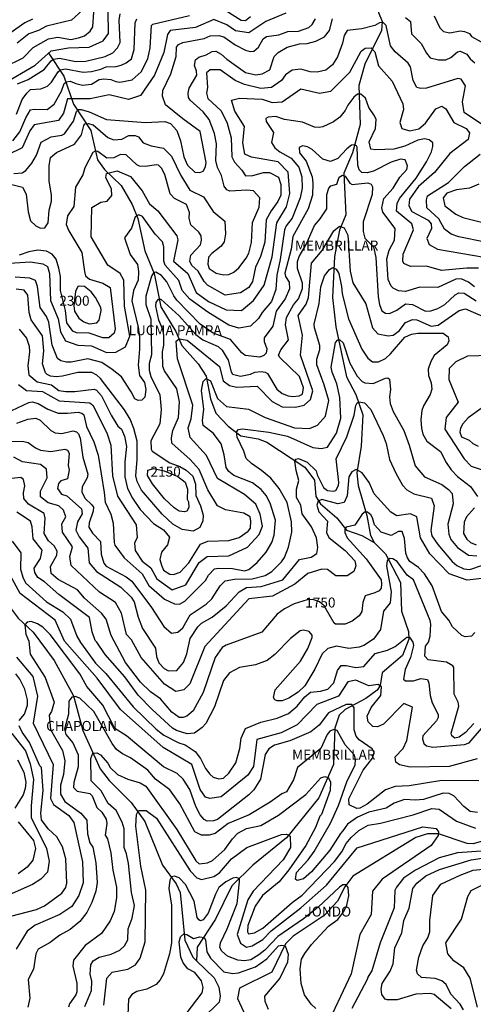
# Model space of a CAD drawing. Units: inches. Extents: x 693560 to 858820, y 9116610 to 9281858.
# Drawn here: x 735427 to 737700, y 9179132 to 9184066 of the extents above; entities that cross this region are included whole.
import ezdxf
from ezdxf.enums import TextEntityAlignment as Align

# ---------------------------------------------------------------- set-up
doc = ezdxf.new("R2010")
doc.units = ezdxf.units.IN
doc.header["$MEASUREMENT"] = 0
for name, color, linetype in [('curvas', 40, 'Continuous'), ('LABEL_CURVAS_SHP', 7, 'Continuous'), ('LABEL_RIOS_SHP', 7, 'Continuous')]:
    doc.layers.add(name, color=color, linetype=linetype)
doc.layers.add('rios', color=140, linetype='Continuous', lineweight=30)

msp = doc.modelspace()

# ---------------------------------------------------------------- linework, layer by layer
at = {"layer": 'curvas', "color": 33}
for points in [[(735340, 9183740), (735504, 9183838), (735584, 9183910), (735672, 9183924), (735776, 9183928), (735845, 9183959), (735872, 9183996), (735870, 9184109)], [(735350, 9183828), (735444, 9183874), (735494, 9183926), (735571, 9183970), (735618, 9183978), (735683, 9183966), (735722, 9183974), (735752, 9183985), (735780, 9184008), (735793, 9184029), (735799, 9184104)], [(735742, 9184113), (735687, 9184063), (735561, 9184033), (735522, 9184011), (735472, 9183995), (735415, 9183948)], [(736429, 9184132), (736537, 9184063), (736558, 9184062), (736583, 9184082)], [(735314, 9183258), (735441, 9183226), (735460, 9183191), (735469, 9183103), (735481, 9183057), (735508, 9183032), (735532, 9183020), (735553, 9183022), (735570, 9183047), (735575, 9183111), (735586, 9183156), (735586, 9183188), (735574, 9183257), (735574, 9183333), (735581, 9183375), (735612, 9183400), (735702, 9183442), (735737, 9183488), (735748, 9183535), (735754, 9183543), (735770, 9183546), (735796, 9183539), (735868, 9183475), (735899, 9183463), (735939, 9183467), (735974, 9183485), (736005, 9183485), (736023, 9183478), (736045, 9183449), (736086, 9183433), (736148, 9183422), (736188, 9183381), (736234, 9183284), (736279, 9183212), (736348, 9183177), (736397, 9183104), (736455, 9183056), (736459, 9182993), (736451, 9182952), (736436, 9182930), (736390, 9182894), (736374, 9182876), (736370, 9182840), (736377, 9182819), (736412, 9182795), (736448, 9182787), (736476, 9182789), (736501, 9182801), (736526, 9182822), (736562, 9182870), (736576, 9182896), (736589, 9182949), (736593, 9183049), (736627, 9183126), (736630, 9183172), (736598, 9183208), (736565, 9183211), (736481, 9183207), (736465, 9183213), (736451, 9183231), (736438, 9183285), (736419, 9183324), (736410, 9183360), (736413, 9183444), (736403, 9183495), (736377, 9183566), (736347, 9183604), (736281, 9183662), (736273, 9183676), (736271, 9183697), (736277, 9183722), (736314, 9183787), (736313, 9183807), (736303, 9183836), (736308, 9183864), (736325, 9183878), (736362, 9183890), (736391, 9183906), (736410, 9183907), (736437, 9183893), (736465, 9183868), (736559, 9183801), (736610, 9183790), (736643, 9183794), (736681, 9183814), (736703, 9183881), (736722, 9183901), (736767, 9183928), (736830, 9183944), (736867, 9183947), (736911, 9183958), (736955, 9183979), (736980, 9184011), (736994, 9184070)], [(736761, 9184098), (736660, 9184057), (736576, 9183999), (736508, 9184010), (736465, 9184040), (736400, 9184067), (736308, 9184027), (736181, 9184011), (736167, 9183992), (736150, 9183901), (736103, 9183787), (736033, 9183685), (735972, 9183665), (735876, 9183689), (735781, 9183669), (735667, 9183669), (735646, 9183597), (735621, 9183560), (735500, 9183539), (735478, 9183508), (735440, 9183423), (735367, 9183389)], [(735491, 9184068), (735453, 9184049), (735379, 9183998)], [(735392, 9183459), (735427, 9183503), (735457, 9183573), (735482, 9183613), (735499, 9183617), (735565, 9183615), (735599, 9183643), (735636, 9183708), (735650, 9183745), (735661, 9183754), (735680, 9183757), (735709, 9183745), (735742, 9183738), (735787, 9183743), (735825, 9183765), (735848, 9183769), (735883, 9183766), (735909, 9183755), (735929, 9183752), (735991, 9183764), (736035, 9183805), (736070, 9183869), (736081, 9183924), (736088, 9184037), (736094, 9184043), (736278, 9184086)], [(735397, 9183295), (735439, 9183298), (735458, 9183309), (735488, 9183346), (735511, 9183386), (735535, 9183452), (735584, 9183478), (735638, 9183487), (735651, 9183494), (735697, 9183557), (735711, 9183606), (735722, 9183615), (735735, 9183616), (735776, 9183603), (735862, 9183565), (736057, 9183550), (736155, 9183556), (736182, 9183546), (736214, 9183510), (736233, 9183458), (736250, 9183379), (736268, 9183337), (736304, 9183302), (736329, 9183299), (736347, 9183306), (736359, 9183328), (736362, 9183350), (736332, 9183506), (736244, 9183568), (736157, 9183639), (736143, 9183682), (736144, 9183711), (736185, 9183795), (736212, 9183881), (736213, 9183928), (736223, 9183942), (736244, 9183951), (736351, 9183972), (736381, 9183984), (736425, 9183987), (736450, 9183979), (736507, 9183940), (736558, 9183912), (736582, 9183906), (736600, 9183908), (736624, 9183927), (736648, 9183970), (736664, 9183982), (736725, 9183989), (736771, 9184006), (736825, 9184008), (736876, 9184027), (736893, 9184042), (736909, 9184069)], [(735411, 9183592), (735440, 9183665), (735463, 9183698), (735482, 9183715), (735533, 9183719), (735567, 9183733), (735586, 9183753), (735619, 9183805), (735632, 9183815), (735657, 9183820), (735745, 9183803), (735787, 9183806), (735833, 9183818), (735861, 9183830), (735910, 9183831), (735935, 9183837), (735961, 9183849), (735988, 9183870), (736001, 9183916), (736006, 9184050), (736014, 9184070)], [(735416, 9183744), (735470, 9183765), (735550, 9183816), (735585, 9183860), (735597, 9183868), (735627, 9183873), (735708, 9183856), (735759, 9183857), (735856, 9183881), (735894, 9183900), (735918, 9183924), (735931, 9183952), (735925, 9184063), (735931, 9184095)], [(737746, 9183538), (737654, 9183600), (737647, 9183654), (737661, 9183734), (737640, 9183768), (737623, 9183770), (737465, 9183723), (737438, 9183720), (737417, 9183726), (737399, 9183761), (737386, 9183830), (737374, 9183848), (737309, 9183904), (737286, 9183934), (737264, 9184037), (737248, 9184051), (737230, 9184050), (737207, 9184036), (737142, 9184020), (737068, 9184012), (737053, 9183987), (737045, 9183948), (737020, 9183880), (736994, 9183839), (736961, 9183813), (736918, 9183802), (736882, 9183805), (736836, 9183818), (736793, 9183812), (736760, 9183790), (736739, 9183760), (736689, 9183725), (736635, 9183720), (736553, 9183740), (736507, 9183761), (736432, 9183814), (736381, 9183815), (736364, 9183800), (736369, 9183725), (736363, 9183697), (736370, 9183671), (736437, 9183609), (736466, 9183547), (736487, 9183473), (736490, 9183378), (736503, 9183352), (736540, 9183311), (736558, 9183283), (736595, 9183284), (736649, 9183299), (736679, 9183300), (736724, 9183277), (736736, 9183239), (736736, 9183187), (736720, 9183154), (736687, 9183108), (736662, 9183063), (736656, 9182951), (736634, 9182879), (736609, 9182825), (736593, 9182754), (736575, 9182724), (736533, 9182697), (736456, 9182685), (736368, 9182736), (736352, 9182754), (736321, 9182805), (736289, 9182833), (736280, 9182856), (736285, 9182885), (736333, 9182937), (736339, 9182960), (736337, 9182982), (736324, 9183001), (736284, 9183037), (736277, 9183071), (736278, 9183099), (736263, 9183139), (736203, 9183169), (736181, 9183193), (736155, 9183289), (736137, 9183322), (736123, 9183336), (736111, 9183339), (736057, 9183330), (736027, 9183331), (736014, 9183338), (735961, 9183389), (735933, 9183390), (735899, 9183373), (735864, 9183371), (735818, 9183405), (735806, 9183406), (735793, 9183400), (735754, 9183323), (735743, 9183288), (735706, 9183226), (735698, 9183129), (735667, 9183082), (735660, 9183040), (735673, 9183007), (735738, 9182899), (735751, 9182803), (735757, 9182782), (735777, 9182766), (735844, 9182746), (735880, 9182724), (735906, 9182516), (735900, 9182494), (735873, 9182471), (735844, 9182471), (735776, 9182495), (735712, 9182497), (735694, 9182504), (735664, 9182546), (735657, 9182609), (735632, 9182708), (735631, 9182779), (735624, 9182821), (735609, 9182865), (735589, 9182891), (735562, 9182906), (735518, 9182911), (735472, 9182903), (735424, 9182885)], [(737360, 9184077), (737385, 9184057), (737391, 9183995), (737439, 9183946), (737466, 9183897), (737485, 9183874), (737526, 9183864), (737562, 9183865), (737587, 9183876), (737621, 9183905), (737634, 9183907), (737668, 9183893), (737684, 9183869), (737708, 9183849)], [(737504, 9184085), (737533, 9184024), (737551, 9184006), (737582, 9184000), (737634, 9184010), (737656, 9184007), (737681, 9183996), (737692, 9183982), (737740, 9183954)], [(735350, 9182843), (735481, 9182852), (735543, 9182842), (735566, 9182829), (735577, 9182794), (735582, 9182658), (735619, 9182566), (735631, 9182502), (735657, 9182457), (735718, 9182434), (735787, 9182431), (735862, 9182397), (735909, 9182400), (735958, 9182426), (735979, 9182479), (735952, 9182630), (735949, 9182760), (735930, 9182794), (735869, 9182836), (735785, 9182977), (735789, 9183124), (735833, 9183151), (735866, 9183156), (735888, 9183184), (735887, 9183217), (735858, 9183275), (735862, 9183295), (735915, 9183308), (735982, 9183280), (736040, 9183208), (736077, 9183142), (736120, 9183107), (736215, 9182983), (736219, 9182962), (736198, 9182855), (736270, 9182793), (736312, 9182699), (736373, 9182654), (736461, 9182611), (736538, 9182608), (736599, 9182659), (736652, 9182736), (736692, 9182877), (736715, 9183048), (736764, 9183127), (736781, 9183194), (736772, 9183302), (736722, 9183353), (736588, 9183377), (736556, 9183392), (736546, 9183448), (736554, 9183530), (736505, 9183607), (736489, 9183662), (736528, 9183673), (736643, 9183667), (736693, 9183650), (736742, 9183654), (736836, 9183719), (736929, 9183697), (736987, 9183708), (737082, 9183803), (737138, 9183908), (737159, 9183922), (737188, 9183924), (737207, 9183905), (737225, 9183835), (737294, 9183757), (737347, 9183644), (737350, 9183616), (737332, 9183550), (737343, 9183520), (737382, 9183509), (737427, 9183519), (737461, 9183547), (737513, 9183618), (737542, 9183632), (737563, 9183618), (737603, 9183551), (737665, 9183520), (737682, 9183498), (737674, 9183465), (737583, 9183395), (737506, 9183300), (737426, 9183229), (737380, 9183166), (737377, 9183132), (737392, 9183105), (737474, 9183061), (737490, 9183043), (737491, 9183019), (737468, 9182969), (737479, 9182939), (737521, 9182916), (738106, 9182816)], [(737726, 9182820), (737668, 9182820), (737541, 9182809), (737466, 9182831), (737385, 9182828), (737353, 9182843), (737347, 9182855), (737349, 9182890), (737401, 9183012), (737392, 9183042), (737315, 9183106), (737319, 9183144), (737331, 9183170), (737414, 9183272), (737465, 9183353), (737491, 9183404), (737497, 9183430), (737497, 9183449), (737480, 9183464), (737455, 9183468), (737423, 9183461), (737357, 9183432), (737302, 9183416), (737212, 9183413), (737186, 9183417), (737178, 9183454), (737211, 9183520), (737213, 9183566), (737206, 9183584), (737176, 9183625), (737160, 9183672), (737136, 9183693), (737120, 9183693), (737101, 9183678), (737072, 9183637), (737059, 9183610), (737032, 9183577), (737000, 9183554), (736946, 9183529), (736928, 9183525), (736905, 9183527), (736845, 9183552), (736754, 9183566), (736711, 9183581), (736672, 9183577), (736661, 9183570), (736663, 9183556), (736699, 9183501), (736689, 9183450), (736706, 9183423), (736730, 9183403), (736787, 9183371), (736826, 9183326), (736841, 9183278), (736842, 9183222), (736832, 9183173), (736793, 9183071), (736762, 9183032), (736754, 9183013), (736733, 9182864), (736715, 9182785), (736710, 9182713), (736689, 9182653), (736642, 9182598), (736624, 9182568), (736584, 9182530), (736526, 9182519), (736475, 9182534), (736370, 9182600), (736280, 9182665), (736242, 9182709), (736224, 9182759), (736156, 9182835), (736149, 9182856), (736149, 9182928), (736143, 9182952), (736106, 9182991), (736042, 9183080), (736024, 9183087), (736005, 9183077), (735987, 9183021), (735952, 9182972), (735981, 9182889), (736017, 9182839), (736023, 9182803), (736021, 9182761), (735998, 9182708), (735989, 9182656), (736020, 9182524), (736027, 9182475), (736027, 9182414), (736021, 9182335), (736027, 9182282), (736052, 9182247), (736059, 9182213), (736055, 9182174), (736039, 9182159), (736020, 9182158), (736004, 9182165), (735986, 9182200), (735938, 9182275), (735891, 9182313), (735838, 9182347), (735769, 9182366), (735685, 9182350), (735662, 9182349), (735633, 9182356), (735617, 9182368), (735589, 9182434), (735573, 9182549), (735561, 9182578), (735530, 9182623), (735516, 9182729), (735507, 9182759), (735478, 9182770), (735404, 9182776)], [(737707, 9182727), (737677, 9182750), (737640, 9182767), (737613, 9182766), (737523, 9182723), (737433, 9182725), (737361, 9182703), (737326, 9182706), (737298, 9182720), (737288, 9182731), (737274, 9182764), (737267, 9182867), (737278, 9182910), (737305, 9182961), (737308, 9183019), (737247, 9183101), (737242, 9183122), (737252, 9183169), (737298, 9183221), (737333, 9183277), (737368, 9183315), (737370, 9183334), (737359, 9183364), (737335, 9183367), (737289, 9183352), (737201, 9183306), (737168, 9183298), (737142, 9183300), (737129, 9183313), (737121, 9183337), (737119, 9183427), (737115, 9183434), (737104, 9183439), (737090, 9183436), (737066, 9183419), (737021, 9183370), (736984, 9183355), (736947, 9183366), (736893, 9183415), (736869, 9183428), (736844, 9183433), (736828, 9183425), (736829, 9183398), (736862, 9183357), (736892, 9183278), (736896, 9183247), (736895, 9183186), (736872, 9183117), (736796, 9182979), (736788, 9182915), (736756, 9182795), (736759, 9182778), (736777, 9182750), (736780, 9182717), (736757, 9182667), (736712, 9182605), (736696, 9182529), (736652, 9182471), (736652, 9182453), (736666, 9182416), (736662, 9182394), (736650, 9182382), (736630, 9182375), (736557, 9182382), (736540, 9182396), (736483, 9182463), (736396, 9182494), (736331, 9182540), (736215, 9182660), (736200, 9182681), (736165, 9182752), (736138, 9182783), (736110, 9182801), (736097, 9182797), (736087, 9182781), (736059, 9182680), (736060, 9182639), (736084, 9182564), (736088, 9182386), (736076, 9182342), (736076, 9182309), (736085, 9182278), (736130, 9182186), (736136, 9182112), (736130, 9182041), (736084, 9181955), (736086, 9181914), (736091, 9181904), (736179, 9181845), (736229, 9181827), (736261, 9181808), (736294, 9181778), (736308, 9181738), (736310, 9181682), (736334, 9181630), (736346, 9181582), (736345, 9181554), (736329, 9181521), (736297, 9181502), (736241, 9181511), (736195, 9181537), (736141, 9181587), (736038, 9181708), (736016, 9181752), (736009, 9181780), (736015, 9181862), (736015, 9181954), (735999, 9182017), (735981, 9182064), (735952, 9182110), (735832, 9182268), (735814, 9182284), (735788, 9182297), (735719, 9182298), (735642, 9182280), (735609, 9182276), (735582, 9182280), (735565, 9182287), (735557, 9182296), (735542, 9182341), (735548, 9182406), (735541, 9182481), (735485, 9182561), (735474, 9182599), (735467, 9182685), (735450, 9182710), (735409, 9182715)], [(737760, 9182950), (737628, 9182977), (737590, 9182990), (737556, 9183015), (737528, 9183067), (737468, 9183123), (737465, 9183162), (737471, 9183183), (737576, 9183250), (737656, 9183330), (737735, 9183391)], [(735425, 9182515), (735461, 9182469), (735475, 9182429), (735477, 9182401), (735468, 9182331), (735473, 9182286), (735514, 9182251), (735586, 9182235), (735624, 9182208), (735659, 9182202), (735703, 9182202), (735801, 9182214), (735812, 9182209), (735837, 9182180), (735886, 9182083), (735919, 9182029), (735938, 9182014), (735953, 9181978), (735963, 9181927), (735954, 9181850), (735954, 9181774), (735967, 9181716), (735992, 9181667), (736030, 9181611), (736098, 9181541), (736147, 9181509), (736177, 9181472), (736168, 9181434), (736137, 9181398), (736130, 9181361), (736137, 9181332), (736148, 9181307), (736179, 9181287), (736198, 9181286), (736232, 9181297), (736274, 9181343), (736333, 9181438), (736370, 9181453), (736475, 9181455), (736527, 9181471), (736572, 9181502), (736583, 9181517), (736586, 9181552), (736582, 9181574), (736550, 9181592), (736459, 9181610), (736419, 9181629), (736370, 9181710), (736327, 9181812), (736281, 9181862), (736189, 9181944), (736188, 9181970), (736195, 9182007), (736223, 9182072), (736228, 9182151), (736214, 9182215), (736152, 9182306), (736144, 9182327), (736143, 9182401), (736149, 9182434), (736150, 9182485), (736144, 9182513), (736124, 9182559), (736109, 9182630), (736111, 9182649), (736122, 9182665), (736135, 9182665), (736227, 9182581), (736309, 9182488), (736345, 9182461), (736421, 9182428), (736442, 9182409), (736472, 9182360), (736487, 9182301), (736494, 9182290), (736534, 9182279), (736583, 9182289), (736606, 9182300), (736638, 9182303), (736657, 9182300), (736669, 9182292), (736715, 9182214), (736743, 9182193), (736773, 9182180), (736796, 9182177), (736827, 9182180), (736844, 9182189), (736850, 9182220), (736829, 9182278), (736730, 9182372), (736724, 9182385), (736736, 9182411), (736774, 9182462), (736760, 9182536), (736765, 9182573), (736800, 9182636), (736825, 9182666), (736845, 9182719), (736844, 9182745), (736820, 9182819), (736820, 9182853), (736827, 9182879), (736862, 9182939), (736905, 9183034), (736933, 9183067), (736966, 9183118), (736967, 9183190), (736977, 9183222), (736986, 9183233), (737017, 9183241), (737028, 9183276), (737044, 9183286), (737059, 9183281), (737081, 9183247), (737094, 9183239), (737172, 9183248), (737188, 9183241), (737195, 9183228), (737194, 9183190), (737148, 9183053), (737148, 9183004), (737156, 9182971), (737201, 9182928), (737212, 9182873), (737223, 9182677), (737230, 9182639), (737242, 9182606), (737261, 9182595), (737280, 9182594), (737317, 9182610), (737360, 9182641), (737396, 9182638), (737460, 9182605), (737488, 9182606), (737523, 9182618), (737557, 9182639), (737609, 9182686), (737628, 9182696), (737655, 9182695), (737714, 9182656)], [(737728, 9183242), (737682, 9183221), (737616, 9183213), (737567, 9183196), (737549, 9183172), (737558, 9183132), (737612, 9183091), (737648, 9183075), (737781, 9183041)], [(735421, 9182238), (735461, 9182208), (735542, 9182202), (735625, 9182155), (735779, 9182145), (735795, 9182132), (735865, 9181990), (735883, 9181933), (735892, 9181780), (735918, 9181678), (736010, 9181535), (736015, 9181471), (736002, 9181443), (736006, 9181405), (736040, 9181352), (736085, 9181319), (736114, 9181264), (736191, 9181209), (736259, 9181233), (736327, 9181345), (736367, 9181375), (736475, 9181379), (736569, 9181423), (736627, 9181485), (736644, 9181528), (736632, 9181587), (736610, 9181638), (736554, 9181686), (736418, 9181766), (736363, 9181881), (736282, 9181972), (736272, 9182021), (736287, 9182066), (736294, 9182134), (736218, 9182366), (736211, 9182454), (736227, 9182466), (736267, 9182459), (736428, 9182328), (736447, 9182256), (736479, 9182232), (736513, 9182224), (736617, 9182229), (736692, 9182153), (736742, 9182126), (736810, 9182124), (736852, 9182134), (736884, 9182163), (736896, 9182205), (736834, 9182384), (736845, 9182485), (736823, 9182583), (736863, 9182640), (736875, 9182674), (736890, 9182846), (736943, 9182909), (737002, 9183008), (737030, 9183031), (737053, 9183023), (737072, 9182986), (737084, 9182805), (737097, 9182747), (737162, 9182642), (737196, 9182522), (737222, 9182492), (737273, 9182481), (737299, 9182485), (737329, 9182506), (737361, 9182548), (737395, 9182563), (737417, 9182562), (737490, 9182530), (737525, 9182535), (737630, 9182608), (737661, 9182617), (737761, 9182573)], [(735387, 9182107), (735473, 9182148), (735489, 9182150), (735519, 9182142), (735568, 9182113), (735619, 9182094), (735667, 9182093), (735720, 9182099), (735739, 9182093), (735749, 9182085), (735761, 9182027), (735798, 9181950), (735821, 9181883), (735851, 9181697), (735855, 9181648), (735883, 9181588), (735896, 9181543), (735900, 9181446), (735904, 9181433), (735950, 9181369), (736041, 9181288), (736074, 9181230), (736153, 9181161), (736203, 9181138), (736228, 9181136), (736255, 9181151), (736359, 9181256), (736373, 9181282), (736403, 9181313), (736424, 9181317), (736494, 9181316), (736553, 9181304), (736575, 9181310), (736618, 9181346), (736663, 9181397), (736691, 9181445), (736703, 9181482), (736709, 9181557), (736683, 9181643), (736662, 9181681), (736638, 9181711), (736594, 9181744), (736501, 9181781), (736475, 9181802), (736461, 9181822), (736452, 9181885), (736436, 9181940), (736399, 9181992), (736347, 9182032), (736344, 9182057), (736350, 9182113), (736338, 9182207), (736347, 9182252), (736362, 9182268), (736384, 9182256), (736418, 9182167), (736463, 9182128), (736574, 9182113), (736658, 9182072), (736805, 9182020), (736879, 9182017), (736920, 9182033), (736959, 9182078), (736976, 9182157), (736953, 9182236), (736916, 9182336), (736917, 9182364), (736931, 9182412), (736931, 9182433), (736904, 9182521), (736903, 9182539), (736928, 9182643), (736936, 9182727), (736954, 9182782), (736979, 9182814), (736996, 9182824), (737013, 9182816), (737026, 9182794), (737040, 9182729), (737043, 9182691), (737075, 9182567), (737142, 9182415), (737171, 9182370), (737195, 9182351), (737226, 9182351), (737261, 9182368), (737286, 9182391), (737358, 9182475), (737390, 9182489), (737423, 9182495), (737549, 9182495), (737575, 9182477), (737578, 9182457), (737569, 9182436), (737504, 9182382), (737487, 9182352), (737474, 9182314), (737476, 9182283), (737489, 9182245), (737492, 9182214), (737484, 9182188), (737450, 9182130), (737442, 9182107), (737437, 9182061), (737441, 9182019), (737448, 9181989), (737468, 9181954), (737536, 9181902), (737564, 9181846), (737590, 9181809), (737622, 9181777), (737687, 9181727), (737721, 9181676)], [(735412, 9182044), (735467, 9182063), (735508, 9182069), (735530, 9182058), (735583, 9182007), (735605, 9181995), (735638, 9181992), (735693, 9182006), (735712, 9182001), (735721, 9181991), (735730, 9181968), (735743, 9181873), (735769, 9181788), (735765, 9181770), (735740, 9181725), (735738, 9181699), (735754, 9181667), (735789, 9181635), (735797, 9181622), (735796, 9181602), (735776, 9181545), (735774, 9181522), (735792, 9181493), (735832, 9181451), (735835, 9181388), (735848, 9181342), (735860, 9181327), (735961, 9181273), (735989, 9181252), (736088, 9181120), (736150, 9181024), (736188, 9180992), (736220, 9180996), (736244, 9181018), (736281, 9181083), (736361, 9181137), (736390, 9181163), (736432, 9181228), (736457, 9181253), (736504, 9181262), (736592, 9181264), (736657, 9181281), (736691, 9181301), (736739, 9181348), (736754, 9181370), (736774, 9181422), (736791, 9181498), (736789, 9181550), (736767, 9181646), (736727, 9181716), (736686, 9181768), (736639, 9181807), (736588, 9181841), (736562, 9181866), (736551, 9181903), (736517, 9181974), (736514, 9182000), (736523, 9182012), (736543, 9182016), (736676, 9181999), (736769, 9181978), (736896, 9181921), (736938, 9181916), (736970, 9181924), (737015, 9181994), (737036, 9182068), (737032, 9182173), (737016, 9182240), (736993, 9182299), (736988, 9182324), (737010, 9182448), (737021, 9182462), (737032, 9182461), (737048, 9182447), (737082, 9182345), (737118, 9182279), (737143, 9182252), (737157, 9182246), (737199, 9182242), (737260, 9182269), (737272, 9182270), (737280, 9182264), (737286, 9182212), (737280, 9182175), (737284, 9182142), (737299, 9182102), (737352, 9182007), (737379, 9181934), (737409, 9181830), (737456, 9181774), (737543, 9181737), (737576, 9181712), (737595, 9181691), (737600, 9181639), (737573, 9181538), (737577, 9181487), (737588, 9181460), (737622, 9181421), (737677, 9181383), (737718, 9181379)], [(737840, 9182385), (737671, 9182379), (737612, 9182351), (737580, 9182317), (737577, 9182263), (737625, 9182149), (737564, 9182072), (737557, 9182013), (737654, 9181865), (737690, 9181829), (737799, 9181791)], [(735371, 9181954), (735448, 9181952), (735469, 9181947), (735506, 9181920), (735531, 9181909), (735583, 9181902), (735654, 9181913), (735667, 9181908), (735675, 9181894), (735670, 9181832), (735675, 9181810), (735666, 9181764), (735633, 9181755), (735622, 9181742), (735617, 9181717), (735637, 9181688), (735664, 9181680), (735736, 9181614), (735740, 9181589), (735717, 9181549), (735709, 9181508), (735725, 9181474), (735769, 9181417), (735776, 9181344), (735812, 9181301), (735934, 9181222), (735985, 9181172), (736000, 9181148), (736021, 9181071), (736043, 9181015), (736107, 9180916), (736113, 9180875), (736125, 9180843), (736151, 9180815), (736172, 9180803), (736214, 9180804), (736248, 9180844), (736265, 9180887), (736281, 9180964), (736319, 9181023), (736338, 9181041), (736392, 9181071), (736462, 9181128), (736527, 9181199), (736564, 9181220), (736637, 9181225), (736745, 9181258), (736830, 9181360), (736887, 9181372), (736916, 9181391), (736921, 9181420), (736914, 9181469), (736889, 9181525), (736842, 9181590), (736836, 9181632), (736814, 9181671), (736815, 9181713), (736826, 9181756), (736812, 9181806), (736806, 9181854), (736812, 9181864), (736824, 9181867), (736868, 9181849), (736913, 9181804), (736918, 9181784), (736950, 9181722), (736969, 9181707), (736998, 9181703), (737012, 9181707), (737025, 9181731), (737027, 9181747), (737013, 9181865), (737067, 9181975), (737103, 9182083), (737111, 9182132), (737118, 9182145), (737126, 9182150), (737155, 9182146), (737186, 9182112), (737248, 9181982), (737263, 9181942), (737281, 9181861), (737312, 9181793), (737346, 9181733), (737367, 9181710), (737403, 9181690), (737491, 9181667), (737504, 9181629), (737488, 9181505), (737493, 9181479), (737523, 9181435), (737595, 9181350), (737618, 9181331), (737653, 9181314), (737683, 9181311), (737746, 9181332)], [(737740, 9182117), (737675, 9182070), (737648, 9182040), (737636, 9182019), (737633, 9181998), (737641, 9181976), (737680, 9181958), (737698, 9181942), (737724, 9181929)], [(737773, 9181269), (737670, 9181257), (737579, 9181289), (737482, 9181389), (737435, 9181469), (737418, 9181574), (737385, 9181590), (737317, 9181579), (737287, 9181598), (737203, 9181689), (737178, 9181747), (737143, 9181795), (737114, 9181811), (737091, 9181799), (737076, 9181774), (737069, 9181680), (737053, 9181646), (737022, 9181639), (736942, 9181661), (736923, 9181652), (736916, 9181632), (736926, 9181600), (736969, 9181552), (736964, 9181496), (736976, 9181470), (737058, 9181406), (737106, 9181353), (737112, 9181329), (737102, 9181300), (737069, 9181278), (737011, 9181278), (736969, 9181310), (736941, 9181312), (736871, 9181291), (736806, 9181237), (736694, 9181176), (736576, 9181163), (736355, 9180924), (736280, 9180738), (736250, 9180708), (736209, 9180699), (736152, 9180736), (736035, 9180869), (735988, 9180958), (735963, 9180984), (735938, 9181092), (735907, 9181145), (735827, 9181196), (735685, 9181331), (735679, 9181376), (735691, 9181424), (735641, 9181498), (735638, 9181539), (735658, 9181574), (735646, 9181608), (735624, 9181630), (735570, 9181645), (735531, 9181675), (735531, 9181703), (735565, 9181769), (735562, 9181813), (735532, 9181837), (735441, 9181850), (735398, 9181874)], [(737708, 9180994), (737691, 9180976), (737659, 9180973), (737643, 9180980), (737596, 9181023), (737577, 9181057), (737541, 9181100), (737495, 9181228), (737455, 9181289), (737426, 9181320), (737383, 9181350), (737371, 9181369), (737363, 9181392), (737356, 9181465), (737344, 9181500), (737325, 9181501), (737288, 9181481), (737238, 9181497), (737205, 9181535), (737195, 9181570), (737186, 9181585), (737170, 9181597), (737159, 9181599), (737143, 9181588), (737107, 9181533), (737063, 9181522), (737057, 9181512), (737056, 9181496), (737069, 9181469), (737164, 9181364), (737238, 9181259), (737241, 9181239), (737238, 9181217), (737229, 9181204), (737207, 9181193), (737158, 9181178), (737146, 9181145), (737142, 9181100), (737128, 9181078), (737094, 9181051), (737059, 9181037), (737010, 9181037), (737003, 9181041), (736953, 9181129), (736929, 9181149), (736896, 9181160), (736868, 9181158), (736803, 9181138), (736754, 9181114), (736717, 9181086), (736641, 9180996), (736461, 9180932), (736442, 9180919), (736407, 9180870), (736346, 9180694), (736297, 9180602), (736264, 9180576), (736246, 9180568), (736226, 9180568), (736189, 9180596), (736132, 9180662), (736083, 9180698), (736033, 9180746), (735957, 9180845), (735885, 9180979), (735860, 9181061), (735837, 9181091), (735752, 9181167), (735716, 9181208), (735619, 9181260), (735584, 9181290), (735581, 9181326), (735613, 9181383), (735614, 9181402), (735600, 9181429), (735572, 9181454), (735549, 9181491), (735555, 9181567), (735549, 9181591), (735471, 9181637), (735448, 9181666), (735446, 9181695), (735452, 9181730), (735446, 9181761), (735432, 9181772), (735344, 9181762)], [(737703, 9180538), (737661, 9180494), (737630, 9180471), (737607, 9180465), (737593, 9180477), (737590, 9180490), (737628, 9180625), (737624, 9180645), (737604, 9180685), (737603, 9180819), (737597, 9180828), (737566, 9180846), (737474, 9180858), (737457, 9180876), (737461, 9180926), (737476, 9180946), (737485, 9180976), (737488, 9181036), (737484, 9181054), (737400, 9181258), (737369, 9181282), (737318, 9181350), (737297, 9181364), (737282, 9181366), (737269, 9181353), (737265, 9181329), (737289, 9181199), (737284, 9181143), (737250, 9181102), (737235, 9181009), (737201, 9180961), (737151, 9180930), (737128, 9180921), (737077, 9180915), (737014, 9180927), (736971, 9180915), (736943, 9180888), (736906, 9180811), (736856, 9180727), (736822, 9180696), (736776, 9180666), (736743, 9180653), (736717, 9180652), (736706, 9180657), (736699, 9180669), (736707, 9180708), (736834, 9180851), (736871, 9180915), (736893, 9180969), (736892, 9180982), (736877, 9180999), (736849, 9181006), (736832, 9181003), (736785, 9180965), (736706, 9180884), (736667, 9180854), (736609, 9180832), (736528, 9180820), (736478, 9180792), (736448, 9180754), (736403, 9180623), (736360, 9180539), (736342, 9180518), (736303, 9180491), (736266, 9180487), (736213, 9180504), (736193, 9180516), (736091, 9180608), (736021, 9180681), (735954, 9180772), (735856, 9180884), (735814, 9180947), (735805, 9180955), (735791, 9180998), (735777, 9181069), (735624, 9181185), (735551, 9181249), (735518, 9181270), (735503, 9181295), (735499, 9181317), (735531, 9181366), (735540, 9181408), (735495, 9181464), (735490, 9181525), (735481, 9181553), (735413, 9181598)], [(737707, 9181620), (737666, 9181574), (737655, 9181547), (737652, 9181491), (737668, 9181462), (737686, 9181446), (737714, 9181434)], [(735390, 9181452), (735432, 9181394), (735431, 9181312), (735442, 9181272), (735456, 9181243), (735561, 9181148), (735643, 9181099), (735682, 9181062), (735714, 9180977), (735731, 9180945), (735807, 9180841), (735858, 9180790), (735995, 9180622), (736111, 9180511), (736149, 9180481), (736225, 9180441), (736257, 9180431), (736306, 9180398), (736333, 9180363), (736359, 9180313), (736380, 9180284), (736397, 9180269), (736425, 9180261), (736448, 9180264), (736475, 9180289), (736511, 9180342), (736531, 9180414), (736537, 9180465), (736559, 9180513), (736636, 9180545), (736718, 9180566), (736775, 9180589), (736818, 9180626), (736856, 9180672), (736885, 9180695), (736935, 9180700), (736972, 9180711), (737002, 9180743), (737019, 9180805), (737038, 9180830), (737063, 9180830), (737111, 9180819), (737151, 9180825), (737209, 9180889), (737270, 9180906), (737308, 9180924), (737368, 9180971), (737380, 9180972), (737398, 9180947), (737400, 9180930), (737385, 9180869), (737359, 9180810), (737351, 9180761), (737360, 9180752), (737400, 9180752), (737438, 9180764), (737470, 9180759), (737478, 9180741), (737485, 9180679), (737494, 9180643), (737524, 9180583), (737524, 9180569), (737516, 9180552), (737448, 9180477), (737445, 9180461), (737452, 9180438), (737466, 9180426), (737497, 9180420), (737657, 9180433), (737679, 9180442), (737742, 9180514)], [(737720, 9180362), (737580, 9180324), (737384, 9180320), (737331, 9180331), (737312, 9180345), (737308, 9180372), (737349, 9180414), (737367, 9180453), (737395, 9180621), (737352, 9180639), (737250, 9180536), (737221, 9180522), (737197, 9180523), (737173, 9180547), (737169, 9180575), (737189, 9180618), (737237, 9180679), (737240, 9180723), (737224, 9180734), (737177, 9180728), (737112, 9180756), (737071, 9180748), (737024, 9180676), (736916, 9180634), (736817, 9180532), (736737, 9180492), (736616, 9180458), (736599, 9180323), (736570, 9180280), (736436, 9180172), (736380, 9180163), (736359, 9180169), (736331, 9180208), (736290, 9180333), (736146, 9180419), (735932, 9180608), (735816, 9180766), (735651, 9180952), (735604, 9181057), (735430, 9181190), (735379, 9181282)], [(737728, 9180252), (737542, 9180253), (737379, 9180226), (737308, 9180223), (737261, 9180207), (737169, 9180134), (737131, 9180114), (737117, 9180113), (737078, 9180131), (737076, 9180161), (737149, 9180304), (737196, 9180365), (737203, 9180393), (737193, 9180412), (737128, 9180456), (737113, 9180475), (737104, 9180507), (737104, 9180617), (737091, 9180634), (737064, 9180634), (736974, 9180592), (736928, 9180530), (736886, 9180497), (736781, 9180451), (736704, 9180430), (736675, 9180411), (736657, 9180383), (736634, 9180259), (736601, 9180207), (736575, 9180181), (736419, 9180058), (736399, 9180051), (736366, 9180050), (736351, 9180057), (736331, 9180081), (736310, 9180123), (736280, 9180208), (736247, 9180260), (736217, 9180288), (736147, 9180322), (735962, 9180477), (735903, 9180514), (735843, 9180631), (735764, 9180724), (735729, 9180787), (735580, 9180985), (735543, 9181021), (735516, 9181038), (735484, 9181049), (735464, 9181046), (735453, 9181033), (735458, 9180986), (735472, 9180951), (735479, 9180886), (735555, 9180769), (735599, 9180646), (735586, 9180598), (735574, 9180580), (735581, 9180508), (735642, 9180404), (735653, 9180351), (735646, 9180283), (735632, 9180229), (735632, 9180185), (735654, 9180148), (735734, 9180089), (735764, 9180055), (735767, 9179986), (735778, 9179941), (735793, 9179919), (735809, 9179840), (735816, 9179742), (735809, 9179699), (735789, 9179642), (735764, 9179592), (735729, 9179546), (735680, 9179507), (735629, 9179478), (735580, 9179442), (735519, 9179408), (735508, 9179384), (735496, 9179307), (735470, 9179256), (735478, 9179162), (735467, 9179117)], [(735411, 9180871), (735493, 9180774), (735516, 9180676), (735495, 9180540), (735595, 9180333), (735581, 9180162), (735596, 9180133), (735673, 9180078), (735699, 9180042), (735742, 9179845), (735745, 9179740), (735724, 9179677), (735689, 9179622), (735628, 9179581), (735505, 9179528), (735464, 9179498), (735409, 9179408)], [(735425, 9180554), (735451, 9180585), (735466, 9180631), (735466, 9180657), (735453, 9180710), (735428, 9180761), (735407, 9180787)], [(737722, 9180093), (737685, 9180097), (737653, 9180123), (737603, 9180177), (737580, 9180188), (737550, 9180189), (737450, 9180157), (737410, 9180154), (737355, 9180157), (737304, 9180140), (737264, 9180114), (737176, 9180094), (737120, 9180070), (737070, 9180035), (737047, 9180000), (737034, 9179988), (736981, 9179904), (736889, 9179795), (736850, 9179760), (736817, 9179752), (736810, 9179759), (736814, 9179792), (736872, 9179855), (736903, 9179897), (736984, 9180039), (737025, 9180128), (737066, 9180246), (737108, 9180331), (737110, 9180358), (737105, 9180380), (737058, 9180431), (737018, 9180503), (737001, 9180509), (736981, 9180500), (736968, 9180483), (736936, 9180414), (736819, 9180318), (736799, 9180257), (736764, 9180196), (736741, 9180186), (736682, 9180144), (736577, 9180081), (736471, 9180037), (736407, 9179988), (736377, 9179979), (736339, 9179979), (736305, 9179995), (736229, 9180136), (736180, 9180206), (736108, 9180259), (736069, 9180304), (735983, 9180367), (735942, 9180387), (735913, 9180409), (735890, 9180438), (735798, 9180599), (735729, 9180665), (735705, 9180674), (735688, 9180671), (735674, 9180650), (735671, 9180586), (735651, 9180510), (735658, 9180484), (735694, 9180441), (735720, 9180381), (735720, 9180322), (735698, 9180243), (735696, 9180218), (735715, 9180200), (735779, 9180188), (735791, 9180177), (735813, 9180118), (735839, 9180095), (735861, 9180060), (735863, 9180038), (735855, 9179979), (735867, 9179960), (735884, 9179891), (735893, 9179803), (735912, 9179719), (735912, 9179665), (735901, 9179596), (735880, 9179550), (735837, 9179486), (735755, 9179427), (735696, 9179353), (735693, 9179322), (735713, 9179238), (735714, 9179194), (735708, 9179179), (735677, 9179134), (735671, 9179117)], [(735337, 9179562), (735511, 9179606), (735551, 9179625), (735639, 9179689), (735659, 9179716), (735663, 9179738), (735659, 9179860), (735642, 9179920), (735613, 9179970), (735570, 9180011), (735536, 9180056), (735533, 9180090), (735545, 9180203), (735536, 9180318), (735528, 9180326), (735477, 9180444), (735440, 9180496), (735425, 9180527)], [(735387, 9180488), (735456, 9180401), (735479, 9180337), (735497, 9180258), (735484, 9180126), (735485, 9180067), (735562, 9179912), (735574, 9179849), (735567, 9179793), (735533, 9179759), (735491, 9179732), (735312, 9179653)], [(735416, 9180357), (735448, 9180295), (735457, 9180244), (735454, 9180213), (735445, 9180182), (735402, 9180115)], [(735754, 9179121), (735787, 9179201), (735788, 9179247), (735781, 9179282), (735783, 9179329), (735796, 9179349), (735826, 9179368), (735885, 9179382), (735929, 9179402), (735953, 9179425), (735969, 9179454), (735971, 9179510), (735991, 9179563), (736002, 9179626), (735988, 9179691), (735973, 9179837), (735963, 9179886), (735951, 9179917), (735951, 9180011), (735940, 9180044), (735910, 9180102), (735871, 9180138), (735836, 9180202), (735786, 9180252), (735784, 9180363), (735793, 9180390), (735814, 9180392), (735832, 9180381), (735868, 9180340), (735881, 9180318), (735918, 9180283), (735969, 9180259), (736030, 9180242), (736059, 9180224), (736214, 9180008), (736309, 9179851), (736327, 9179835), (736369, 9179840), (736394, 9179852), (736455, 9179908), (736493, 9179961), (736520, 9179989), (736563, 9180012), (736636, 9180028), (736724, 9180079), (736861, 9180183), (736937, 9180267), (736957, 9180273), (736975, 9180266), (736984, 9180244), (736983, 9180203), (736940, 9180083), (736932, 9180074), (736910, 9180018), (736861, 9179928), (736776, 9179806), (736727, 9179745), (736644, 9179677), (736607, 9179623), (736570, 9179527), (736568, 9179494), (736574, 9179484), (736603, 9179490), (736646, 9179513), (736792, 9179641), (736842, 9179678), (737005, 9179847), (737042, 9179896), (737064, 9179938), (737088, 9179968), (737127, 9180003), (737173, 9180030), (737236, 9180040), (737399, 9180081), (737493, 9180112), (737529, 9180110), (737617, 9180049), (737712, 9180014)], [(735848, 9179127), (735864, 9179263), (735891, 9179293), (735969, 9179308), (736007, 9179330), (736031, 9179362), (736056, 9179444), (736060, 9179703), (736034, 9179823), (736009, 9180025), (736012, 9180083), (736023, 9180102), (736061, 9180103), (736112, 9180064), (736281, 9179801), (736315, 9179766), (736339, 9179757), (736400, 9179772), (736429, 9179791), (736489, 9179860), (736565, 9179917), (736739, 9179982), (736765, 9179984), (736782, 9179974), (736784, 9179918), (736747, 9179855), (736597, 9179699), (736570, 9179655), (736517, 9179482), (736534, 9179438), (736564, 9179418), (736592, 9179424), (736645, 9179456), (736687, 9179500), (736836, 9179615), (736965, 9179728), (737119, 9179915), (737447, 9180021), (737515, 9180012), (737526, 9179995), (737524, 9179978), (737490, 9179927), (737244, 9179759), (737195, 9179698), (737189, 9179582), (737132, 9179481), (737088, 9179284), (736953, 9178997)], [(735420, 9180046), (735496, 9179953), (735506, 9179912), (735493, 9179853), (735465, 9179819), (735420, 9179785)], [(737765, 9179901), (737621, 9179891), (737530, 9179866), (737411, 9179803), (737351, 9179763), (737315, 9179719), (737307, 9179701), (737303, 9179615), (737233, 9179440), (737192, 9179299), (737173, 9179271), (737169, 9179255), (737091, 9179110)], [(737590, 9179108), (737504, 9179181), (737485, 9179186), (737413, 9179182), (737318, 9179154), (737268, 9179154), (737259, 9179158), (737242, 9179181), (737239, 9179207), (737243, 9179235), (737283, 9179297), (737299, 9179335), (737307, 9179414), (737342, 9179490), (737353, 9179551), (737379, 9179613), (737398, 9179711), (737418, 9179739), (737463, 9179775), (737531, 9179807), (737690, 9179856), (737789, 9179870)], [(737652, 9179104), (737634, 9179132), (737587, 9179182), (737564, 9179230), (737543, 9179249), (737509, 9179260), (737441, 9179266), (737420, 9179284), (737416, 9179302), (737427, 9179367), (737448, 9179424), (737473, 9179464), (737482, 9179494), (737483, 9179551), (737498, 9179676), (737538, 9179733), (737634, 9179778), (737699, 9179803), (737818, 9179816)], [(736912, 9179111), (736887, 9179133), (736855, 9179179), (736837, 9179235), (736833, 9179309), (736840, 9179358), (736856, 9179386), (736890, 9179431), (736974, 9179523), (737022, 9179557), (737052, 9179596), (737067, 9179629), (737076, 9179675), (737073, 9179717), (737063, 9179730), (737046, 9179730), (737029, 9179719), (736923, 9179618), (736850, 9179559), (736721, 9179471), (736655, 9179403), (736625, 9179379), (736585, 9179355), (736554, 9179350), (736520, 9179353), (736468, 9179372), (736440, 9179397), (736430, 9179416), (736433, 9179440), (736467, 9179509), (736517, 9179636), (736529, 9179745), (736528, 9179761), (736513, 9179767), (736495, 9179764), (736460, 9179745), (736425, 9179716), (736408, 9179684), (736371, 9179588), (736346, 9179555), (736333, 9179550), (736324, 9179554), (736317, 9179567), (736302, 9179648), (736258, 9179732), (736226, 9179765), (736203, 9179774), (736188, 9179771), (736179, 9179754), (736175, 9179711), (736187, 9179629), (736187, 9179440), (736177, 9179384), (736147, 9179285), (736131, 9179254), (736111, 9179231), (736064, 9179208), (736014, 9179195), (735989, 9179180), (735973, 9179157), (735969, 9179078)], [(737721, 9179118), (737684, 9179263), (737653, 9179315), (737602, 9179349), (737573, 9179385), (737563, 9179439), (737641, 9179558), (737673, 9179671), (737690, 9179701), (737750, 9179732)], [(736234, 9179048), (736341, 9179189), (736347, 9179216), (736339, 9179249), (736304, 9179291), (736270, 9179309), (736246, 9179339), (736235, 9179367), (736226, 9179444), (736233, 9179469), (736249, 9179484), (736264, 9179482), (736298, 9179461), (736329, 9179470), (736351, 9179467), (736359, 9179455), (736365, 9179394), (736383, 9179362), (736450, 9179295), (736496, 9179286), (736523, 9179289), (736608, 9179319), (736665, 9179359), (736724, 9179424), (736741, 9179428), (736758, 9179424), (736773, 9179382), (736769, 9179342), (736730, 9179263), (736654, 9179172), (736656, 9179147), (736673, 9179107)]]:
    msp.add_lwpolyline(points, dxfattribs=at)
for points in [[(735835, 9182608), (735834, 9182624), (735807, 9182674), (735786, 9182702), (735751, 9182728), (735729, 9182731), (735718, 9182728), (735706, 9182704), (735699, 9182632), (735702, 9182605), (735724, 9182570), (735749, 9182551), (735775, 9182542), (735813, 9182546), (735826, 9182560)], [(736202, 9181619), (736153, 9181664), (736093, 9181739), (736067, 9181781), (736069, 9181808), (736099, 9181817), (736151, 9181804), (736219, 9181777), (736256, 9181748), (736268, 9181713), (736267, 9181662), (736273, 9181649), (736275, 9181621), (736265, 9181603), (736253, 9181599), (736227, 9181602)]]:
    msp.add_lwpolyline(points, close=True, dxfattribs=at)
at = {"layer": 'rios'}
for points in [[(737310, 9184399), (737224, 9184129), (737225, 9184102), (737244, 9184057), (737241, 9184011), (737157, 9183843), (737127, 9183736), (737134, 9183540), (737095, 9183399), (737051, 9183297), (737061, 9183087), (737030, 9183010), (737005, 9182878), (736995, 9182673), (737011, 9182526), (737065, 9182276), (737112, 9182188), (737147, 9182086), (737138, 9181929), (737116, 9181794), (737123, 9181732), (737167, 9181581), (737185, 9181481), (737204, 9181446)], [(735573, 9183896), (735649, 9183782), (735696, 9183643), (735784, 9183511), (735817, 9183363), (735852, 9183315), (735936, 9183234), (735990, 9183139), (736019, 9183070), (736054, 9182908), (736101, 9182793), (736135, 9182626), (736210, 9182503), (736239, 9182433), (736322, 9182341), (736362, 9182279), (736383, 9182165), (736410, 9182093), (736471, 9182029), (736535, 9181980), (736623, 9181965), (736666, 9181948), (736856, 9181823), (736904, 9181758), (736912, 9181677), (736935, 9181640), (737017, 9181570), (737065, 9181507), (737141, 9181480), (737204, 9181446)], [(735143.09, 9181671.98), (735178, 9181614), (735224, 9181569), (735293, 9181527), (735323, 9181479), (735346, 9181415), (735346, 9181344), (735369, 9181133), (735420, 9181066), (735494, 9180997), (735600, 9180855), (735696, 9180678), (735744, 9180503), (735831, 9180312), (735875, 9180253), (735986, 9180143), (736055, 9180048), (736143, 9179828), (736211, 9179735), (736231, 9179691), (736255, 9179453), (736294, 9179367), (736312.98, 9179348.73)], [(737204, 9181446), (737261, 9181389), (737335, 9181245), (737341, 9181101), (737376, 9180999), (737378, 9180961), (737345, 9180879), (737244, 9180793), (737233, 9180729), (737218, 9180705), (737162, 9180664), (737058, 9180609), (737028, 9180580), (737007, 9180516), (736999, 9180333), (736926, 9180166), (736764, 9179965), (736595, 9179828), (736490, 9179725), (736408, 9179558), (736317, 9179418), (736312.98, 9179348.73)], [(737981, 9180084), (737947, 9180033), (737862, 9179982), (737700, 9179936), (737670, 9179937), (737526, 9179986), (737471, 9179986), (737413, 9179968), (737097, 9179774), (737056, 9179720), (737020, 9179648), (736953, 9179577), (736798, 9179473), (736759, 9179434), (736690, 9179292), (736529, 9179213), (736519, 9179161), (736568, 9179052), (736614, 9178891), (736610, 9178837), (736586, 9178776), (736481, 9178702), (736466.58, 9178683.98)], [(736312.98, 9179348.73), (736401, 9179264), (736425, 9179217), (736432, 9179172), (736427, 9179142), (736343, 9179061), (736317, 9178996), (736310, 9178883), (736318, 9178738), (736285, 9178629), (736334, 9178494), (736404.56, 9178369.77)]]:
    msp.add_lwpolyline(points, dxfattribs=at)

# ---------------------------------------------------------------- texts
at = {"layer": 'LABEL_CURVAS_SHP'}
for s, p in [('2300', (735701.45, 9182657.21)), ('2150', (736158.55, 9181801)), ('1750', (736933.91, 9181144.91))]:
    msp.add_text(s, height=50, dxfattribs=at).set_placement(p, align=Align.MIDDLE_CENTER)
at = {"layer": 'LABEL_RIOS_SHP'}
for s, p in [('MEMBRILLAR', (737015.58, 9182933.88)), ('LUCMA PAMPA', (736205.98, 9182509.59)), ('CHAPOLAN', (735737.59, 9180526.35)), ('MEMBRILLAR', (737001.15, 9180382.28)), ('JONDO', (736971.27, 9179596.36))]:
    msp.add_text(s, height=50, dxfattribs=at).set_placement(p, align=Align.MIDDLE_CENTER)

doc.saveas('drawing.dxf')
